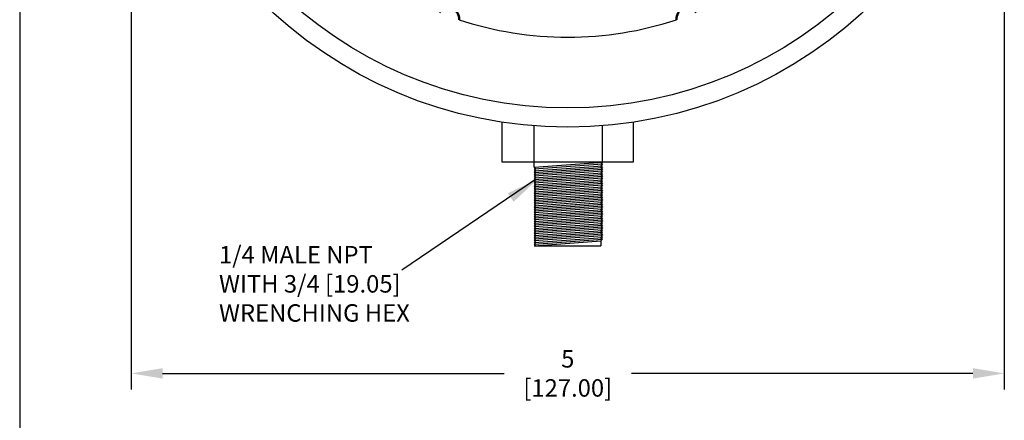
# Model space of a CAD drawing. Extents: x 0 to 42.9, y 0 to 22.1.
# Drawn here: x 0 to 5.6, y 4.6 to 6.9 of the extents above; entities that cross this region are included whole.
import ezdxf
from ezdxf.enums import TextEntityAlignment as Align

# ---------------------------------------------------------------- set-up
doc = ezdxf.new("R2010")
doc.units = 0
doc.header["$MEASUREMENT"] = 0
doc.layers.get('DEFPOINTS').update_dxf_attribs({"linetype": 'CONTINUOUS'})
for name, color, linetype in [('DIMENS', 7, 'CONTINUOUS'), ('FORMAT', 8, 'CONTINUOUS'), ('FORMATTEXT', 7, 'CONTINUOUS'), ('PART', 3, 'CONTINUOUS')]:
    doc.layers.add(name, color=color, linetype=linetype)
doc.styles.add('ROMANS', font='romans.shx', dxfattribs={"width": 0.75})
doc.styles.add('STYLE1', font='romans.shx', dxfattribs={"width": 0.75, "height": 0.225})
doc.styles.add('STYLE2', font='romans.shx', dxfattribs={"height": 0.1})
doc.styles.add('STYLE4', font='romans.shx', dxfattribs={"height": 0.0625})
doc.dimstyles.new('DWYER_STANDARD', dxfattribs={"dimtxt": 0.1, "dimasz": 0.18, "dimexe": 0.093, "dimexo": 0.0625, "dimgap": 0.09, "dimtad": 0, "dimtih": 1, "dimtoh": 1, "dimdec": 3, "dimrnd": 0.001, "dimzin": 4, "dimdsep": 46, "dimtxsty": 'ROMANS', "dimcen": 0.09, "dimclrd": 256, "dimclre": 256, "dimclrt": 256, "dimadec": 0, "dimazin": 0, "dimtfac": 1, "dimtdec": 3, "dimtofl": 0, "dimtmove": 0, "dimatfit": 3, "dimfxl": 0, "dimtolj": 1, "dimtzin": 4, "dimarcsym": 0})

# ---------------------------------------------------------------- blocks, each defined once
blk = doc.blocks.new('DWYERC')
at = {"layer": 'FORMAT'}
blk.add_line((0, 15.5), (0, 0), dxfattribs=at)
at = {"layer": 'FORMAT', "style": 'STYLE4', "flags": 4}
for tag, p in [('DECTOL', (20.1461, 1.6996)), ('ANGTOL', (19.5066, 1.593))]:
    blk.add_attdef(tag, p, '', height=0.0625, dxfattribs=at)
at = {"layer": 'FORMATTEXT', "style": 'ROMANS', "width": 0.9, "flags": 4}
blk.add_attdef('TOP_FR_NO', text='', height=0.1, dxfattribs=at).set_placement((20.8, 15.5291), align=Align.RIGHT)
blk.add_attdef('SIDE_FR_NO', text='', height=0.1, rotation=90, dxfattribs=at).set_placement((21.129, 15.3), align=Align.RIGHT)
at = {"layer": 'FORMATTEXT'}
for tag, height, style, width, p in [('SCALE', 0.1, 'STYLE4', 0.9, (16.8425, 1.55)), ('RBDN', 0.1, 'STYLE2', 0.75, (10.8975, 1.325)), ('BYD', 0.07, 'STYLE4', 0.75, (14.6725, 1.39)), ('DATED', 0.07, 'STYLE4', 0.75, (14.6725, 1.28)), ('BYC', 0.07, 'STYLE4', 0.75, (14.6725, 1.14)), ('RBCN', 0.1, 'STYLE2', 0.75, (10.8975, 1.075)), ('DATEC', 0.07, 'STYLE4', 0.75, (14.6725, 1.03)), ('BYB', 0.07, 'STYLE4', 0.75, (14.6725, 0.89)), ('RBBN', 0.1, 'STYLE2', 0.75, (10.8975, 0.825)), ('DATEB', 0.07, 'STYLE4', 0.75, (14.6725, 0.78)), ('BYA', 0.07, 'STYLE4', 0.75, (14.6725, 0.64)), ('RBAN', 0.1, 'STYLE2', 0.75, (10.8975, 0.575)), ('DATEA', 0.07, 'STYLE4', 0.75, (14.6725, 0.53))]:
    blk.add_attdef(tag, text='', height=height, dxfattribs=dict(at, style=style, width=width)).set_placement(p, align=Align.CENTER)
at = {"layer": 'FORMATTEXT', "style": 'STYLE4', "width": 0.9}
blk.add_attdef('WAS_PROJ#', text='', height=0.0625, dxfattribs=at).set_placement((20.8, 1.5125), align=Align.RIGHT)
at = {"layer": 'FORMATTEXT', "style": 'STYLE4', "width": 0.75}
for tag, p in [('REVBLKDTEXTTOP', (11.1195, 1.395)), ('REVBLKDTEXTBTTM', (11.1195, 1.28)), ('REVBLKCTEXTTOP', (11.1195, 1.145)), ('REVBLKCTEXTBTTM', (11.1195, 1.03)), ('REVBLKBTEXTTOP', (11.1195, 0.895)), ('REVBLKBTEXTBTTM', (11.1195, 0.78)), ('REVBLKATEXTTOP', (11.1195, 0.645)), ('REVBLKATEXTBTTM', (11.1195, 0.53))]:
    blk.add_attdef(tag, p, '', height=0.07, dxfattribs=at)
at = {"layer": 'FORMATTEXT', "flags": 4}
for tag, style, width, p in [('MATERIALFR', 'ROMANS', 0.75, (19.5375, 1.3459)), ('DATE', 'ROMANS', 0.75, (15.2975, 1.25)), ('T1L', 'STYLE2', 0.9, (16.8425, 1.1999)), ('MATERIALDESCR', 'ROMANS', 0.75, (19.5375, 1.1745)), ('T2L', 'STYLE2', 0.9, (16.8425, 1.0439)), ('FINISHFR', 'ROMANS', 0.75, (19.5375, 0.9795)), ('DRAFTER', 'ROMANS', 0.75, (15.2975, 0.94)), ('T3L', 'STYLE2', 0.9, (16.8425, 0.8879)), ('FINISHDESCR', 'ROMANS', 0.75, (19.5375, 0.8081)), ('T4L', 'STYLE2', 0.9, (16.8425, 0.7319)), ('T5L', 'STYLE2', 0.9, (16.8425, 0.5759)), ('T6L', 'STYLE2', 0.9, (16.8425, 0.4199)), ('APPDBY', 'ROMANS', 0.75, (15.2975, 0.32))]:
    blk.add_attdef(tag, text='', height=0.1, dxfattribs=dict(at, style=style, width=width)).set_placement(p, align=Align.CENTER)
at = {"layer": 'FORMATTEXT', "style": 'STYLE1', "width": 0.625, "flags": 4}
blk.add_attdef('DWG_FR#', (18.7449, 0.0861), '', height=0.2, dxfattribs=at)
blk = doc.blocks.new('*D510')
at = {"layer": 'DEFPOINTS', "color": 0}
for p in [(0.6386, 8.7831), (5.6386, 8.7831), (5.6386, 4.8737)]:
    blk.add_point(p, dxfattribs=at)
at = {"layer": 'DIMENS', "lineweight": -2}
for p, q in [((0.6386, 8.7206), (0.6386, 4.7807)), ((5.6386, 8.7206), (5.6386, 4.7807)), ((0.8186, 4.8737), (2.7736, 4.8737)), ((5.4586, 4.8737), (3.5036, 4.8737))]:
    blk.add_line(p, q, dxfattribs=at)
at = {"layer": 'DIMENS'}
for points in [[(0.8186, 4.9037), (0.8186, 4.8437), (0.6386, 4.8737)], [(5.4586, 4.9037), (5.4586, 4.8437), (5.6386, 4.8737)]]:
    blk.add_solid(points, dxfattribs=at)
at = {"layer": 'DIMENS', "insert": (3.1386, 4.8737), "char_height": 0.1, "attachment_point": 5, "style": 'ROMANS'}
blk.add_mtext('\\A1;5\\P [127.00]', dxfattribs=at)

msp = doc.modelspace()

# ---------------------------------------------------------------- hatches: boundary and pattern name
at = {"layer": 'DIMENS'}
msp.add_hatch(color=7, dxfattribs=at).paths.add_polyline_path([(2.9609698, 5.9814387), (2.8288221, 5.8555937), (2.7951506, 5.9052548)])

# ---------------------------------------------------------------- linework, layer by layer
at = {"layer": 'DIMENS', "color": 7}
msp.add_line((2.9546919, 5.9843836), (2.1888393, 5.4651167), dxfattribs=at)
at = {"layer": 'PART', "color": 7}
for p, q in [((2.763568, 6.0831209), (2.763568, 6.3114058)), ((2.9457636, 6.0831209), (2.9457636, 6.2905666)), ((3.3375553, 6.0824244), (3.3375553, 6.2910526)), ((3.513568, 6.3114058), (3.513568, 6.0831209)), ((3.513568, 6.0831209), (2.763568, 6.0831209)), ((2.9457636, 6.0537297), (2.9457636, 6.0831209)), ((2.9457636, 6.0537297), (3.3375553, 6.0824244)), ((2.9457636, 6.0437297), (3.3375553, 6.0724244)), ((2.9457636, 6.0337297), (3.3375553, 6.0624244)), ((2.9457636, 6.0537297), (2.9546919, 6.0443836)), ((2.9457636, 6.0237297), (3.3375553, 6.0524244)), ((2.9457636, 6.0437297), (2.9546919, 6.0343836)), ((2.9457636, 6.0137297), (3.3375553, 6.0424244)), ((2.9457636, 6.0337297), (2.9546919, 6.0243836)), ((3.3375553, 6.0824244), (3.3272837, 6.0716721)), ((3.3375553, 6.0724244), (3.3272837, 6.0616721)), ((3.3375553, 6.0624244), (3.3272837, 6.0516721)), ((3.3375553, 6.0524244), (3.3272837, 6.0416721)), ((3.3375553, 6.0424244), (3.3272837, 6.0316721)), ((2.9457636, 6.0037297), (3.3375553, 6.0324244)), ((2.9457636, 6.0237297), (2.9546919, 6.0143836)), ((2.9457636, 5.9937297), (3.3375553, 6.0224244)), ((2.9457636, 6.0137297), (2.9546919, 6.0043836)), ((2.9457636, 5.9837297), (3.3375553, 6.0124244)), ((2.9457636, 6.0037297), (2.9546919, 5.9943836)), ((2.9457636, 5.9737297), (3.3375553, 6.0024244)), ((2.9457636, 5.9937297), (2.9546919, 5.9843836)), ((2.9457636, 5.9637297), (3.3375553, 5.9924244)), ((2.9457636, 5.9837297), (2.9546919, 5.9743836)), ((2.9457636, 5.9537297), (3.3375553, 5.9824244)), ((3.3375553, 6.0324244), (3.3272837, 6.0216721)), ((3.3375553, 6.0224244), (3.3272837, 6.0116721)), ((3.3375553, 6.0124244), (3.3272837, 6.0016721)), ((3.3375553, 6.0024244), (3.3272837, 5.9916721)), ((3.3375553, 5.9924244), (3.3272837, 5.9816721)), ((3.3375553, 5.9824244), (3.3272837, 5.9716721)), ((2.9457636, 5.9737297), (2.9546919, 5.9643836)), ((2.9457636, 5.9437297), (3.3375553, 5.9724244)), ((2.9457636, 5.9637297), (2.9546919, 5.9543836)), ((2.9457636, 5.9337297), (3.3375553, 5.9624244)), ((2.9457636, 5.9537297), (2.9546919, 5.9443836)), ((2.9457636, 5.9237297), (3.3375553, 5.9524244)), ((2.9457636, 5.9437297), (2.9546919, 5.9343836)), ((2.9457636, 5.9137297), (3.3375553, 5.9424244)), ((2.9457636, 5.9337297), (2.9546919, 5.9243836)), ((2.9457636, 5.9037297), (3.3375553, 5.9324244)), ((2.9457636, 5.9237297), (2.9546919, 5.9143836)), ((2.9457636, 5.8937297), (3.3375553, 5.9224244)), ((3.3375553, 5.9724244), (3.3272837, 5.9616721)), ((3.3375553, 5.9624244), (3.3272837, 5.9516721)), ((3.3375553, 5.9524244), (3.3272837, 5.9416721)), ((3.3375553, 5.9424244), (3.3272837, 5.9316721)), ((3.3375553, 5.9324244), (3.3272837, 5.9216721)), ((3.3375553, 5.9224244), (3.3272837, 5.9116721)), ((2.9457636, 5.9137297), (2.9546919, 5.9043836)), ((2.9457636, 5.8837297), (3.3375553, 5.9124244)), ((2.9457636, 5.9037297), (2.9546919, 5.8943836)), ((2.9457636, 5.8737297), (3.3375553, 5.9024244)), ((2.9457636, 5.8937297), (2.9546919, 5.8843836)), ((2.9457636, 5.8637297), (3.3375553, 5.8924244)), ((2.9457636, 5.8837297), (2.9546919, 5.8743836)), ((2.9457636, 5.8537297), (3.3375553, 5.8824244)), ((2.9457636, 5.8737297), (2.9546919, 5.8643836)), ((2.9457636, 5.8437297), (3.3375553, 5.8724244)), ((3.3375553, 5.9124244), (3.3272837, 5.9016721)), ((3.3375553, 5.9024244), (3.3272837, 5.8916721)), ((3.3375553, 5.8924244), (3.3272837, 5.8816721)), ((3.3375553, 5.8824244), (3.3272837, 5.8716721)), ((3.3375553, 5.8724244), (3.3272837, 5.8616721)), ((2.9457636, 5.8637297), (2.9546919, 5.8543836)), ((2.9457636, 5.8337297), (3.3375553, 5.8624244)), ((2.9457636, 5.8537297), (2.9546919, 5.8443836)), ((2.9457636, 5.8237297), (3.3375553, 5.8524244)), ((2.9457636, 5.8437297), (2.9546919, 5.8343836)), ((2.9457636, 5.8137297), (3.3375553, 5.8424244)), ((2.9457636, 5.8337297), (2.9546919, 5.8243836)), ((2.9457636, 5.8037297), (3.3375553, 5.8324244)), ((2.9457636, 5.8237297), (2.9546919, 5.8143836)), ((2.9457636, 5.7937297), (3.3375553, 5.8224244)), ((2.9457636, 5.8137297), (2.9546919, 5.8043836)), ((2.9457636, 5.7837297), (3.3375553, 5.8124244)), ((3.3375553, 5.8624244), (3.3272837, 5.8516721)), ((3.3375553, 5.8524244), (3.3272837, 5.8416721)), ((3.3375553, 5.8424244), (3.3272837, 5.8316721)), ((3.3375553, 5.8324244), (3.3272837, 5.8216721)), ((3.3375553, 5.8224244), (3.3272837, 5.8116721)), ((3.3375553, 5.8124244), (3.3272837, 5.8016721)), ((2.9457636, 5.8037297), (2.9546919, 5.7943836)), ((2.9457636, 5.7737297), (3.3375553, 5.8024244)), ((2.9457636, 5.7937297), (2.9546919, 5.7843836)), ((2.9457636, 5.7637297), (3.3375553, 5.7924244)), ((2.9457636, 5.7837297), (2.9546919, 5.7743836)), ((2.9457636, 5.7537297), (3.3375553, 5.7824244)), ((2.9457636, 5.7737297), (2.9546919, 5.7643836)), ((2.9457636, 5.7437297), (3.3375553, 5.7724244)), ((2.9457636, 5.7637297), (2.9546919, 5.7543836)), ((2.9457636, 5.7337297), (3.3375553, 5.7624244)), ((2.9457636, 5.7537297), (2.9546919, 5.7443836)), ((2.9457636, 5.7237297), (3.3375553, 5.7524244)), ((3.3375553, 5.8024244), (3.3272837, 5.7916721)), ((3.3375553, 5.7924244), (3.3272837, 5.7816721)), ((3.3375553, 5.7824244), (3.3272837, 5.7716721)), ((3.3375553, 5.7724244), (3.3272837, 5.7616721)), ((3.3375553, 5.7624244), (3.3272837, 5.7516721)), ((3.3375553, 5.7524244), (3.3272837, 5.7416721)), ((2.9457636, 5.7437297), (2.9546919, 5.7343836)), ((2.9457636, 5.7137297), (3.3375553, 5.7424244)), ((2.9457636, 5.7337297), (2.9546919, 5.7243836)), ((2.9457636, 5.7037297), (3.3375553, 5.7324244)), ((2.9457636, 5.7237297), (2.9546919, 5.7143836)), ((2.9457636, 5.6937297), (3.3375553, 5.7224244)), ((2.9457636, 5.7137297), (2.9546919, 5.7043836)), ((2.9457636, 5.6837297), (3.3375553, 5.7124244)), ((2.9457636, 5.7037297), (2.9546919, 5.6943836)), ((2.9457636, 5.6737297), (3.3375553, 5.7024244)), ((3.3375553, 5.7424244), (3.3272837, 5.7316721)), ((3.3375553, 5.7324244), (3.3272837, 5.7216721)), ((3.3375553, 5.7224244), (3.3272837, 5.7116721)), ((3.3375553, 5.7124244), (3.3272837, 5.7016721)), ((3.3375553, 5.7024244), (3.3272837, 5.6916721)), ((2.9457636, 5.6937297), (2.9546919, 5.6843836)), ((2.9457636, 5.6637297), (3.3375553, 5.6924244)), ((2.9457636, 5.6837297), (2.9546919, 5.6743836)), ((2.9457636, 5.6537297), (3.3375553, 5.6824244)), ((2.9457636, 5.6737297), (2.9546919, 5.6643836)), ((2.9457636, 5.6437297), (3.3375553, 5.6724244)), ((2.9457636, 5.6637297), (2.9546919, 5.6543836)), ((2.9457636, 5.6337297), (3.3375553, 5.6624244)), ((2.9457636, 5.6537297), (2.9546919, 5.6443836)), ((2.9457636, 5.6237297), (3.3375553, 5.6524244)), ((2.9457636, 5.6437297), (2.9546919, 5.6343836)), ((2.9457636, 5.6137297), (3.3375553, 5.6424244)), ((3.3375553, 5.6924244), (3.3272837, 5.6816721)), ((3.3375553, 5.6824244), (3.3272837, 5.6716721)), ((3.3375553, 5.6724244), (3.3272837, 5.6616721)), ((3.3375553, 5.6624244), (3.3272837, 5.6516721)), ((3.3375553, 5.6524244), (3.3272837, 5.6416721)), ((3.3375553, 5.6424244), (3.3272837, 5.6316721)), ((2.9457636, 5.6337297), (2.9546919, 5.6243836)), ((2.9457636, 5.6037297), (3.3272837, 5.6316721)), ((2.9457636, 5.6237297), (2.9546919, 5.6143836)), ((2.9457636, 5.6137297), (2.9546919, 5.6043836)), ((2.9457636, 5.6037297), (3.3272837, 5.6037297)), ((3.3272837, 5.6316721), (3.3272837, 5.6037297))]:
    msp.add_line(p, q, dxfattribs=at)
for radius in [2.5000054, 2.3896464]:
    msp.add_circle((3.138568, 8.7831262), radius, dxfattribs=at)
at = {"layer": 'PART', "color": 7, "linetype": 'Continuous', "lineweight": 50}
for centre, start, end in [((2.4545277, 6.903741), 354.9729389, 145.0270611), ((3.8226082, 6.903741), 34.9729389, 185.0270611)]:
    msp.add_arc(centre, 0.0615, start, end, dxfattribs=at)
at = {"layer": 'PART', "color": 7}
for start, end in [(251.7151448, 270), (270, 288.2848552)]:
    msp.add_arc((3.138568, 8.7831262), 1.985, start, end, dxfattribs=at)

# ---------------------------------------------------------------- block references
at = {"layer": 'FORMAT'}
msp.add_blockref('DWYERC', (0, 0), dxfattribs=at)

# ---------------------------------------------------------------- texts
at = {"layer": 'DIMENS', "color": 7, "insert": (1.1415518, 5.602909), "char_height": 0.1, "width": 1.109949874, "attachment_point": 1, "style": 'ROMANS'}
msp.add_mtext('1/4 MALE NPT\\PWITH 3/4 [19.05] WRENCHING HEX', dxfattribs=at)

# ---------------------------------------------------------------- dimensions: what is measured, and where the dimension line sits
at = {"layer": 'DIMENS', "color": 7}
dim = msp.add_linear_dim(base=(5.6385733, 4.8737249), p1=(0.6385626, 8.7831262), p2=(5.6385733, 8.7831262), dimstyle='DWYER_STANDARD', override={"dimdec": 5, "dimlunit": 5, "dimpost": '\\P', "dimtp": 0.06, "dimatfit": 1}, dxfattribs=at)
dim.commit()
dim.dimension.update_dxf_attribs({"geometry": '*D510', "text_midpoint": (3.138568, 4.8737249), "dimtype": 160})

doc.saveas('drawing.dxf')
